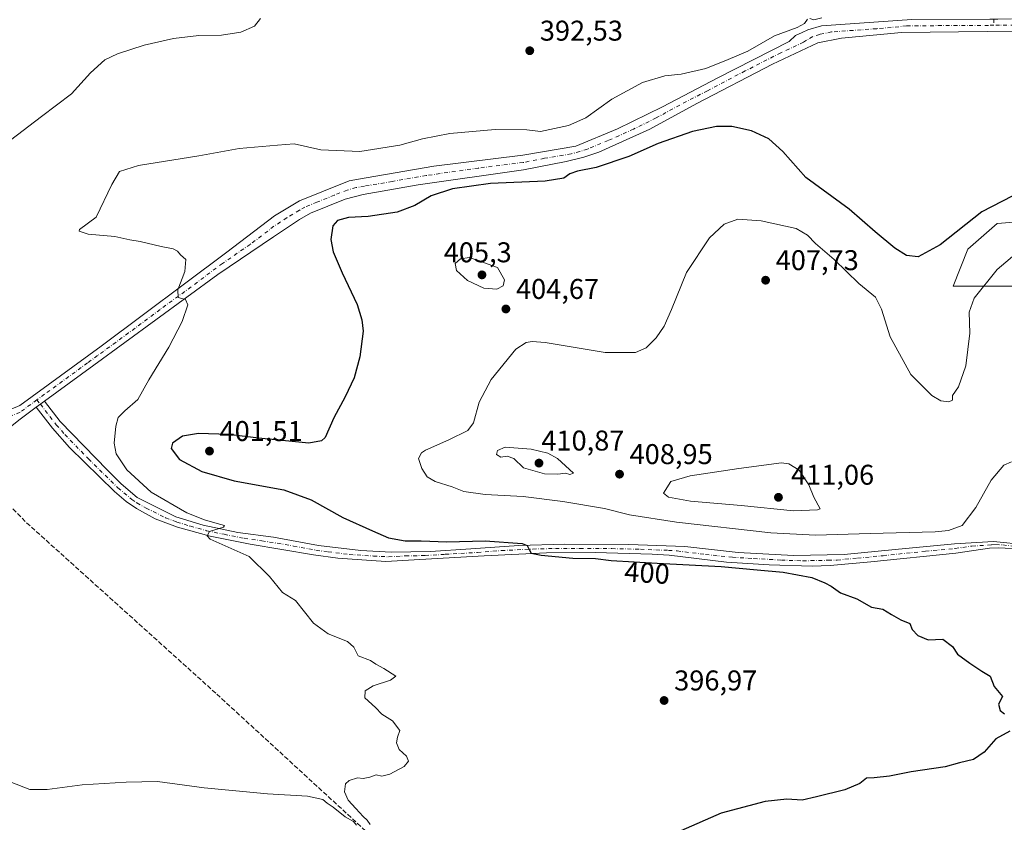
# Model space of a CAD drawing. Units: metres. Extents: x 597377 to 600834, y 4717549 to 4719911.
# Drawn here: x 598133 to 598478, y 4719089 to 4719370 of the extents above; entities that cross this region are included whole.
import ezdxf
from ezdxf.enums import TextEntityAlignment as Align

# ---------------------------------------------------------------- set-up
doc = ezdxf.new("R2010")
doc.units = ezdxf.units.M
doc.header["$MEASUREMENT"] = 0
doc.linetypes.add('DGN Style 3', pattern=[2.307223458686699, 1.648016756204785, -0.6592067024819142])
doc.linetypes.add('DGN Style 4', pattern=[2.6384748266838614, 1.318413404963828, -0.6592067024819142, 0.001648016756204785, -0.6592067024819142])
for name, color, linetype, lineweight in [('Camino eje', 30, 'DGN Style 4', 13), ('Corriente artificial lineal', 4, 'DGN Style 3', 13), ('Cultivos herbáceos CxS', 92, 'Continuous', 0), ('Curva de nivel maestra', 30, 'Continuous', 30), ('Curva de nivel normal', 30, 'Continuous', 0), ('Matorral CxS', 135, 'Continuous', 0), ('Pista no pavimentada Cxs', 111, 'Continuous', 0), ('Pista no pavimentada eje', 91, 'DGN Style 4', 0), ('Punto de cota en terreno', 7, 'Continuous', 0), ('Rótulo de curva de nivel directora', 7, 'Continuous', 0), ('Rótulo de punto de cota en terreno', 7, 'Continuous', 0)]:
    doc.layers.add(name, color=color, linetype=linetype, lineweight=lineweight)
doc.styles.add('Style-Arial', font='txt')

# ---------------------------------------------------------------- blocks, each defined once
blk = doc.blocks.new('*U11')
at = {"layer": 'Cultivos herbáceos CxS', "color": 92, "linetype": 'Continuous', "lineweight": 0}
blk.add_polyline3d([(598483.0541000003, 4719299.5746, 400.9431999999942), (598475.7801000001, 4719299.0547, 400.514599999995), (598465.4453999996, 4719290.006899999, 400.5326999999961), (598460.2775999998, 4719277.0812, 401.3654999999999), (598480.9477000004, 4719277.080900001, 407.2057999999961)], dxfattribs=at)
blk = doc.blocks.new('5PATER')
at = {"layer": 'Punto de cota en terreno', "linetype": 'Continuous', "lineweight": 0}
h = blk.add_hatch(color=51, dxfattribs=at)
edge = h.paths.add_edge_path()
edge.add_ellipse((0, 0), major_axis=(-0.1095731443231308, -0.1110710700762829), ratio=0.9994222409660322, start_angle=0, end_angle=360)

msp = doc.modelspace()

# ---------------------------------------------------------------- linework, layer by layer
at = {"layer": 'Camino eje', "color": 30, "linetype": 'DGN Style 4', "lineweight": 13, "extrusion": (-0.008882658157671846, -0.4886350254229515, 0.872443069955837), "elevation": -2311018.475702488, "flags": 128}
msp.add_lwpolyline([(512598.7441587601, 4126386.792364136), (512598.7441587601, 4126384.269834453)], dxfattribs=at)
at = {"layer": 'Corriente artificial lineal', "color": 4, "linetype": 'DGN Style 3', "lineweight": 13}
msp.add_polyline3d([(598285.6601, 4718993.520099999, 396.9756000000052), (598280.1001000004, 4719045.6801, 396.0090999999957), (598277.9401000004, 4719058.4001, 396.0810999999958), (598275.2600999996, 4719063.920100001, 395.8659000000043), (598272.0601000005, 4719068.4001, 395.9291999999987), (598259.2600999996, 4719081.360099999, 395.5357999999979), (598201.6201, 4719134.3301, 393.3322999999946), (598134.8201000001, 4719194.4901, 391.5130000000063), (598126.3000999996, 4719203.210100001, 391.4095999999991), (598123.5000999998, 4719207.130100001, 391.3307000000059), (598121.4200999998, 4719213.370100001, 391.6187999999966), (598122.1366999998, 4719217.977800001, 392.2274999999936)], dxfattribs=at)
at = {"layer": 'Cultivos herbáceos CxS', "color": 92, "linetype": 'Continuous', "lineweight": 0}
msp.add_polyline3d([(598483.0541000003, 4719299.5746, 400.9431999999942), (598475.7801000001, 4719299.0547, 400.514599999995), (598465.4453999996, 4719290.006899999, 400.5326999999961), (598460.2775999998, 4719277.0812, 401.3654999999999), (598480.9477000004, 4719277.080900001, 407.2057999999961)], dxfattribs=at)
at = {"layer": 'Curva de nivel maestra', "color": 30, "linetype": 'Continuous', "lineweight": 30, "elevation": 400, "flags": 128}
for points in [[(598480.9400000004, 4719308.550100001), (598470.3700000001, 4719303.0701), (598455.7699999996, 4719291.530099999), (598447.9900000002, 4719287.270099999), (598443.9199999999, 4719287.8101), (598439.7800000003, 4719290.3201), (598432.8899999997, 4719296.040100001), (598423.7699999996, 4719304.0101), (598408.6500000004, 4719315.130100001), (598400.5199999996, 4719324.270099999), (598395.5800000001, 4719328.6801), (598389.5599999996, 4719331.470100001), (598382.7000000002, 4719332.9801), (598377.2300000006, 4719332.9801), (598368.8499999996, 4719331.2501), (598356.7599999999, 4719327.0701), (598346.5099999999, 4719322.470100001), (598335.0999999996, 4719318.620100001), (598328.5199999996, 4719317.390100001), (598325.8499999996, 4719316.4001), (598323.6699999999, 4719314.870100001), (598317.1299999999, 4719313.9101), (598298, 4719313.020099999), (598284.7000000002, 4719311.1801), (598277.1600000003, 4719308.670100001), (598271.4800000006, 4719305.290100001), (598265.2300000006, 4719302.9901), (598255.0800000001, 4719301.5001), (598248.2100000001, 4719301.130100001), (598244.3099999996, 4719300.090100001), (598242.6900000004, 4719298.140100001), (598242, 4719293.4101), (598242.8300000001, 4719289.0801), (598245.9600000001, 4719281.7401), (598251.2599999999, 4719270.630100001), (598252.9000000004, 4719265.270099999), (598253.3200000003, 4719261.280099999), (598252.1799999997, 4719252.220100001), (598250.1500000004, 4719244.9301), (598246.9800000006, 4719238.220100001), (598243.0199999996, 4719230.860099999), (598239.9800000006, 4719224.030099999), (598238.6799999997, 4719222.780099999), (598234.3200000003, 4719221.9801), (598223.7699999996, 4719223.030099999), (598216.6299999999, 4719223.700099999), (598206.1799999997, 4719225.040100001), (598195.6200000001, 4719225.4101), (598189.9400000004, 4719224.5001), (598186.4600000001, 4719222.0001), (598185.9800000006, 4719220.100099999), (598188.9299999997, 4719216.280099999), (598196.7400000002, 4719212.0601), (598208.0599999996, 4719208.7601), (598225.54, 4719205.600099999), (598235.1200000001, 4719202.110099999), (598246.1399999997, 4719195.890100001), (598256.5700000003, 4719191.290100001), (598262.2599999999, 4719188.770099999), (598268.0300000003, 4719187.7401), (598273.6200000001, 4719187.7601), (598282.6900000004, 4719187.450099999), (598296.1799999997, 4719187.710100001), (598309.0899999999, 4719186.7501), (598310.8600000005, 4719186.0801), (598311.5300000003, 4719184.6501), (598312.2699999996, 4719183.380100001), (598315.8099999996, 4719182.6601), (598326.8300000001, 4719181.690099999), (598334.8399999999, 4719181.5001), (598340.2999999998, 4719180.860099999), (598356.4199999999, 4719179.860099999), (598378.9199999999, 4719178.770099999), (598391.5099999999, 4719177.590100001), (598400.6299999999, 4719176.7501), (598410.75, 4719174.920100001), (598415.29, 4719173.0001), (598417.4400000004, 4719171.880100001), (598420.7699999996, 4719169.540100001), (598426.4699999997, 4719167.370100001), (598431.6600000003, 4719164.4901), (598435.6399999997, 4719163.800100001), (598438.7000000002, 4719161.870100001), (598441.9900000002, 4719160.100099999), (598445.1299999999, 4719158.7401), (598445.8899999997, 4719156.6501), (598447.8700000001, 4719154.590100001), (598451.5199999996, 4719153.050100001), (598454.1200000001, 4719153.120100001), (598456.6799999997, 4719153.280099999), (598460.0800000001, 4719150.7301), (598461.8600000005, 4719148.0101), (598466.1200000001, 4719144.880100001), (598470.3399999999, 4719142.100099999), (598473.3200000003, 4719140.3301), (598474.7199999997, 4719136.630100001), (598477.54, 4719133.130100001), (598476.2400000002, 4719130.4801), (598476.7800000003, 4719128.200099999), (598478.2800000003, 4719127.040100001)], [(598480.1500000004, 4719120.950099999), (598475.2300000006, 4719118.280099999), (598471.1399999997, 4719113.620100001), (598467.3899999997, 4719111.110099999), (598462.5300000003, 4719109.880100001), (598457.5300000003, 4719108.550100001), (598445.54, 4719106.700099999), (598437.9299999997, 4719105.220100001), (598432.54, 4719104.6501), (598429.8499999996, 4719104.5601), (598427.5199999996, 4719102.700099999), (598422.2999999998, 4719100.4801), (598412.3099999996, 4719097.960100001), (598407.2999999998, 4719096.860099999), (598401.9299999997, 4719097.170100001), (598394.2999999998, 4719096.360099999), (598378.9100000003, 4719092.280099999), (598364.7400000002, 4719086.030099999)]]:
    msp.add_lwpolyline(points, dxfattribs=at)
at = {"layer": 'Curva de nivel normal', "color": 30, "linetype": 'Continuous', "lineweight": 0, "flags": 128}
for points, elevation in [([(598410.0300000003, 4719370.9101), (598411.3600000005, 4719370.380100001), (598414.2100000001, 4719371.1501)], 395), ([(598129.6600000003, 4719328.270099999), (598140.4699999997, 4719336.520099999), (598151, 4719344.4301), (598157.7300000006, 4719351.880100001), (598162.7400000002, 4719356.420100001), (598167.1900000004, 4719358.550100001), (598176.5300000003, 4719361.520099999), (598186.7400000002, 4719363.890100001), (598195.7000000002, 4719364.880100001), (598203.6600000003, 4719365.0001), (598210.4299999997, 4719366.050100001), (598215.1799999997, 4719368.190099999), (598217.2599999999, 4719370.9001)], 390), ([(598255.8099999996, 4719088.2601), (598254.7300000006, 4719089.840100001), (598253.3099999996, 4719091.0801), (598250.7999999998, 4719093.920100001), (598248.04, 4719096.8201), (598246.7999999998, 4719099.700099999), (598247.0999999996, 4719102.4801), (598248.3799999999, 4719103.6501), (598251.3899999997, 4719104.590100001), (598253.3799999999, 4719104.440099999), (598255.7199999997, 4719104.840100001), (598257.8399999999, 4719105.6601), (598259.8399999999, 4719105.200099999), (598262.6600000003, 4719105.880100001), (598267.7199999997, 4719108.600099999), (598269.2100000001, 4719110.4801), (598268.5199999996, 4719112.290100001), (598266, 4719114.610099999), (598264.9699999997, 4719116.9001), (598265.3399999999, 4719118.950099999), (598266.1600000003, 4719121.280099999), (598263.6200000001, 4719124.620100001), (598259.9299999997, 4719126.950099999), (598257.6500000004, 4719129.280099999), (598253.9600000001, 4719132.6801), (598254.0099999999, 4719135.1601), (598256.8399999999, 4719136.880100001), (598262.8600000005, 4719138.920100001), (598264.8200000003, 4719140.290100001), (598260.5800000001, 4719143.0001), (598257.7800000003, 4719144.550100001), (598255.8499999996, 4719145.840100001), (598251.5599999996, 4719147.450099999), (598250.0800000001, 4719150.4901), (598247.7800000003, 4719152.4101), (598241.0300000003, 4719155.110099999), (598235.8499999996, 4719158.880100001), (598229.5800000001, 4719166.860099999), (598225.0599999996, 4719169.630100001), (598220.5099999999, 4719175.290100001), (598213.3200000003, 4719182.290100001), (598199.6699999999, 4719188.3201), (598198.5899999999, 4719189.470100001), (598199.3799999999, 4719190.960100001), (598204.3600000005, 4719192.5001), (598204.6699999999, 4719193.110099999), (598202.0599999996, 4719193.8301), (598197.6900000004, 4719195.140100001), (598191.4600000001, 4719197.5801), (598178.9600000001, 4719204.790100001), (598170.3799999999, 4719212.610099999), (598166.7100000001, 4719218.290100001), (598166.0099999999, 4719221.960100001), (598166.5099999999, 4719227.960100001), (598167.4000000004, 4719230.960100001), (598169.7800000003, 4719233.290100001), (598174.3399999999, 4719237.290100001), (598178.1600000003, 4719244.220100001), (598185.1100000005, 4719255.6801), (598189.8399999999, 4719264.630100001), (598191.7800000003, 4719270.5001), (598190.9600000001, 4719272.390100001), (598188.4000000004, 4719273.0801), (598188.2800000003, 4719275.790100001), (598190.7699999996, 4719282.2301), (598191.1399999997, 4719286.350099999), (598189.25, 4719288.040100001), (598188.1799999997, 4719289.300100001), (598186.6600000003, 4719290.110099999), (598182.4299999997, 4719290.9101), (598175.1200000001, 4719292.670100001), (598171.5199999996, 4719293.3301), (598166.2699999996, 4719294.470100001), (598156.8300000001, 4719295.2501), (598153.6500000004, 4719296.300100001), (598153.79, 4719296.960100001), (598159.6900000004, 4719301.290100001), (598165.2199999997, 4719312.700099999), (598167.8799999999, 4719317.280099999), (598174.5199999996, 4719319.380100001), (598195.7400000002, 4719322.7501), (598209.8200000003, 4719325.340100001), (598223.29, 4719326.5001), (598229.1699999999, 4719326.920100001), (598238.5099999999, 4719324.840100001), (598252.1799999997, 4719324.2501), (598266.1799999997, 4719326.450099999), (598274.1799999997, 4719328.720100001), (598283.7300000006, 4719330.610099999), (598299.6900000004, 4719331.940099999), (598310.7300000006, 4719331.9101), (598315.5199999996, 4719331.290100001), (598318.8499999996, 4719331.960100001), (598325.3099999996, 4719333.3201), (598331.4299999997, 4719336.020099999), (598340.5999999996, 4719342.6601), (598351.2599999999, 4719348.4301), (598359.1799999997, 4719350.780099999), (598364.8499999996, 4719351.420100001), (598373.5, 4719353.340100001), (598381.4000000004, 4719356.520099999), (598388.2400000002, 4719359.460100001), (598397.6200000001, 4719364.800100001), (598405.6100000005, 4719367.7601), (598408.1900000004, 4719369.140100001), (598409.2400000002, 4719370.6601)], 395), ([(598484.1200000001, 4719290.050100001), (598475.7300000006, 4719282.9301), (598467.6399999997, 4719272.890100001), (598465.8799999999, 4719267.9801), (598466.1600000003, 4719260.590100001), (598464.7199999997, 4719249.120100001), (598462.1200000001, 4719241.7301), (598460.04, 4719238.6801), (598460.0300000003, 4719237.110099999), (598458.79, 4719236.470100001), (598455.9800000006, 4719236.880100001), (598452.7800000003, 4719238.7401), (598445.5, 4719246.0701), (598438.1500000004, 4719259.2601), (598435.1799999997, 4719268.960100001), (598433.0800000001, 4719273.1801), (598427.2300000006, 4719277.970100001), (598418.5899999999, 4719286.360099999), (598412.0499999998, 4719291.9801), (598409.1399999997, 4719294.890100001), (598405.2699999996, 4719297.2601), (598392.9199999999, 4719299.960100001), (598384.7999999998, 4719300.540100001), (598379.9400000004, 4719298.7401), (598374.8499999996, 4719293.960100001), (598366.7000000002, 4719281.860099999), (598361.4600000001, 4719268.8201), (598358.9500000002, 4719262.960100001), (598356.1600000003, 4719258.960100001), (598352.6399999997, 4719255.420100001), (598348.8899999997, 4719253.7401), (598338.2199999997, 4719253.790100001), (598317.1200000001, 4719257.2601), (598312.5899999999, 4719257.5801), (598310.4600000001, 4719257.2501), (598306.9400000004, 4719254.9901), (598298.2100000001, 4719244.3201), (598294.0199999996, 4719236.420100001), (598292.0800000001, 4719229.120100001), (598290.0899999999, 4719226.440099999), (598283.4100000003, 4719223.110099999), (598275.25, 4719219.5601), (598273.75, 4719218.590100001), (598272.7599999999, 4719216.670100001), (598273.8499999996, 4719213.0601), (598275.7999999998, 4719210.2401), (598278.6399999997, 4719208.5801), (598284.54, 4719206.6501), (598288.6500000004, 4719205.090100001), (598296.0899999999, 4719203.950099999), (598309.4500000002, 4719203.2401), (598323.3700000001, 4719201.5801), (598337.9699999997, 4719199.120100001), (598346.7999999998, 4719196.9001), (598363.2999999998, 4719194.340100001), (598396.3899999997, 4719190.5701), (598411.9800000006, 4719189.720100001), (598431.1399999997, 4719190.350099999), (598454.0099999999, 4719190.950099999), (598458.6100000005, 4719191.390100001), (598463.4800000006, 4719193.170100001), (598468.1900000004, 4719199.420100001), (598473.6399999997, 4719209.0601), (598478.0599999996, 4719214.270099999), (598480.7400000002, 4719215.4001)], 405), ([(598290.6200000001, 4719287.0801), (598287.4800000006, 4719286.6801), (598285.6100000005, 4719284.960100001), (598286.0199999996, 4719282.590100001), (598289.9500000002, 4719278.970100001), (598295.6200000001, 4719276.3301), (598300.2000000002, 4719275.9901), (598302.4299999997, 4719277.100099999), (598302.9600000001, 4719279.270099999), (598300.4699999997, 4719283.5801), (598290.6200000001, 4719287.0801)], 405), ([(598303.1399999997, 4719220.5601), (598300.4500000002, 4719219.380100001), (598300.1299999999, 4719218.030099999), (598301.6200000001, 4719217.040100001), (598303.8399999999, 4719217.4301), (598306.1299999999, 4719216.610099999), (598309.5499999998, 4719213.340100001), (598316.9100000003, 4719211.270099999), (598321.6399999997, 4719211.0701), (598324.3200000003, 4719211.420100001), (598325.8600000005, 4719210.960100001), (598327.0899999999, 4719211.5101), (598321.5499999998, 4719216.6601), (598318.1600000003, 4719218.530099999), (598312.2599999999, 4719219.9001), (598303.1399999997, 4719220.5601)], 410), ([(598400.04, 4719215.1501), (598385.1500000004, 4719213.0601), (598367.9900000002, 4719210.4901), (598361.2300000006, 4719208.5101), (598358.7300000006, 4719204.4001), (598360.4000000004, 4719203.0601), (598368.1500000004, 4719201.600099999), (598385.9600000001, 4719200.140100001), (598404.3099999996, 4719198.280099999), (598412.7100000001, 4719198.630100001), (598413.6500000004, 4719198.940099999), (598411.4400000004, 4719203.0701), (598409.6299999999, 4719207.4101), (598406.25, 4719212.4901), (598402.5899999999, 4719214.700099999), (598400.04, 4719215.1501)], 410), ([(598129.5, 4719103.280099999), (598136.4100000003, 4719100.520099999), (598142.5099999999, 4719100.530099999), (598154.7199999997, 4719102.140100001), (598170.2199999997, 4719103.090100001), (598181.1799999997, 4719103.350099999), (598197.5099999999, 4719101.090100001), (598219.7599999999, 4719099.020099999), (598233.8300000001, 4719098.2601), (598239.2100000001, 4719097.090100001), (598240.7300000006, 4719095.790100001), (598242.8499999996, 4719094.3101), (598246.9800000006, 4719091.0101), (598249.9199999999, 4719089.360099999), (598250.9800000006, 4719088.090100001)], 395)]:
    msp.add_lwpolyline(points, dxfattribs=dict(at, elevation=elevation))
at = {"layer": 'Matorral CxS', "color": 135, "linetype": 'Continuous', "lineweight": 0}
for points in [[(598480.9477000004, 4719277.080900001, 407.2057999999961), (598460.2775999998, 4719277.0812, 401.3654999999999), (598465.4453999996, 4719290.006899999, 400.5326999999961), (598475.7801000001, 4719299.0547, 400.514599999995), (598483.0541000003, 4719299.5746, 400.9431999999942)], [(598483.0541000003, 4719299.5746, 400.9431999999942), (598475.7801000001, 4719299.0547, 400.514599999995), (598465.4453999996, 4719290.006899999, 400.5326999999961), (598460.2775999998, 4719277.0812, 401.3654999999999), (598480.9477000004, 4719277.080900001, 407.2057999999961)]]:
    msp.add_polyline3d(points, dxfattribs=at)
at = {"layer": 'Pista no pavimentada Cxs', "color": 111, "linetype": 'Continuous', "lineweight": 0, "extrusion": (-0.008614272663140658, -0.00630529235921516, 0.9999430171738537), "elevation": -34516.11615551612, "flags": 128}
msp.add_lwpolyline([(598119.8480982239, 4719110.744991696), (598122.7583219045, 4719112.875034038)], dxfattribs=at)
msp.add_lwpolyline([(598119.8480982239, 4719110.744991696), (598122.7583219045, 4719112.875034038)], dxfattribs=at)
at = {"layer": 'Pista no pavimentada Cxs', "color": 111, "linetype": 'Continuous', "lineweight": 0}
for points in [[(598125.2901, 4719231.9901, 392.0434999999998), (598132.9001000002, 4719235.2501, 392.2556000000041), (598161.4600999998, 4719256.0001, 393.3937000000006), (598205.5500999996, 4719288.950099999, 396.3650999999954), (598222.2100999998, 4719301.6801, 397.6472000000067), (598230.9801000003, 4719306.9101, 397.8727000000072), (598239.4001000002, 4719310.370100001, 397.8323999999994), (598248.4401000004, 4719313.960100001, 397.5960000000051), (598254.3501000004, 4719315.020099999, 397.5243000000046), (598278.1300999997, 4719319.100099999, 397.6575000000012), (598309.3400999998, 4719322.9901, 397.6496000000043), (598327.9501, 4719326.1501, 397.252999999997), (598342.5201000003, 4719332.1801, 397.0947000000015), (598358.3300999999, 4719339.9801, 396.8447000000015), (598377.7801000001, 4719350.0801, 396.0587999999989), (598402.7500999998, 4719362.860099999, 395.5690000000032), (598404.9700999996, 4719364.9901, 395.3834999999963), (598407.2701000003, 4719365.9901, 395.2918999999966), (598409.3000999996, 4719366.880100001, 395.2790999999997), (598414.1101000002, 4719368.3301, 395.5948999999964), (598445.7801000001, 4719370.590100001, 397.5231000000058), (598473.1700999998, 4719370.699899999, 398.8766999999934), (598475.9801000003, 4719370.7105, 397.4912999999942), (598480.7801000001, 4719370.7301, 396.8454999999958)], [(598125.2901, 4719231.9901, 392.0434999999998), (598132.9001000002, 4719235.2501, 392.2556000000041), (598161.4600999998, 4719256.0001, 393.3937000000006), (598205.5500999996, 4719288.950099999, 396.3650999999954), (598222.2100999998, 4719301.6801, 397.6472000000067), (598230.9801000003, 4719306.9101, 397.8727000000072), (598239.4001000002, 4719310.370100001, 397.8323999999994), (598248.4401000004, 4719313.960100001, 397.5960000000051), (598254.3501000004, 4719315.020099999, 397.5243000000046), (598278.1300999997, 4719319.100099999, 397.6575000000012), (598309.3400999998, 4719322.9901, 397.6496000000043), (598327.9501, 4719326.1501, 397.252999999997), (598342.5201000003, 4719332.1801, 397.0947000000015), (598358.3300999999, 4719339.9801, 396.8447000000015), (598377.7801000001, 4719350.0801, 396.0587999999989), (598402.7500999998, 4719362.860099999, 395.5690000000032), (598404.9700999996, 4719364.9901, 395.3834999999963), (598407.2701000003, 4719365.9901, 395.2918999999966), (598409.3000999996, 4719366.880100001, 395.2790999999997), (598414.1101000002, 4719368.3301, 395.5948999999964), (598445.7801000001, 4719370.590100001, 397.5231000000058), (598473.1700999998, 4719370.699899999, 398.8766999999934)], [(598499.3501000004, 4719366.2501, 396.9906000000047), (598472.2701000003, 4719366.300100001, 396.4164000000019), (598442.1700999998, 4719365.950099999, 395.7072000000044), (598421.1501000002, 4719364.030099999, 395.7449999999953), (598412.8501000004, 4719362.3301, 395.5721000000049), (598396.9200999998, 4719354.9001, 395.8880000000063), (598370.3800999997, 4719341.090100001, 396.8228999999992), (598353.8901000004, 4719332.0701, 397.516300000003), (598336.0401, 4719324.030099999, 398.4364999999962), (598330.7600999996, 4719322.290100001, 398.2814999999973), (598324.5500999996, 4719320.770099999, 398.2983999999997), (598309.5500999996, 4719317.840100001, 398.232600000003), (598272.6401000004, 4719312.530099999, 397.9704000000056), (598253.2801000001, 4719309.2301, 397.8908999999985), (598247.0201000003, 4719307.530099999, 397.8846000000049), (598234.8300999999, 4719302.610099999, 397.9860000000044), (598231.0100999996, 4719300.460100001, 397.8941999999952), (598221.8300999999, 4719294.380100001, 397.2118000000046), (598202.4001000002, 4719281.100099999, 396.0102000000043), (598158.8800999997, 4719249.390100001, 393.3748999999953), (598141.5701000001, 4719236.700099999, 392.6279000000068), (598138.6601, 4719234.5701, 392.5893999999971), (598133.0301000001, 4719230.440099999, 392.6438999999955), (598113.6501000002, 4719215.0601, 392.5469000000012)], [(598499.3501000004, 4719366.2501, 396.9906000000047), (598472.2701000003, 4719366.300100001, 396.4164000000019), (598442.1700999998, 4719365.950099999, 395.7072000000044), (598421.1501000002, 4719364.030099999, 395.7449999999953), (598412.8501000004, 4719362.3301, 395.5721000000049), (598396.9200999998, 4719354.9001, 395.8880000000063), (598370.3800999997, 4719341.090100001, 396.8228999999992), (598353.8901000004, 4719332.0701, 397.516300000003), (598336.0401, 4719324.030099999, 398.4364999999962), (598330.7600999996, 4719322.290100001, 398.2814999999973), (598324.5500999996, 4719320.770099999, 398.2983999999997), (598309.5500999996, 4719317.840100001, 398.232600000003), (598272.6401000004, 4719312.530099999, 397.9704000000056), (598253.2801000001, 4719309.2301, 397.8908999999985), (598247.0201000003, 4719307.530099999, 397.8846000000049), (598234.8300999999, 4719302.610099999, 397.9860000000044), (598231.0100999996, 4719300.460100001, 397.8941999999952), (598221.8300999999, 4719294.380100001, 397.2118000000046), (598202.4001000002, 4719281.100099999, 396.0102000000043), (598158.8800999997, 4719249.390100001, 393.3748999999953), (598141.5701000001, 4719236.700099999, 392.6279000000068)], [(598481.0401, 4719185.0601, 402.8950000000041), (598476.0500999996, 4719185.340100001, 403.0599999999977), (598473.0401, 4719185.130100001, 403.1312999999937), (598461.2600999996, 4719183.460100001, 402.8963999999978), (598431.4401000004, 4719180.3301, 401.7237000000023), (598417.1201, 4719179.050100001, 401.4979000000022), (598410.7901, 4719178.880100001, 401.4018999999971), (598395.7100999998, 4719179.370100001, 401.1159000000043), (598380.7401000002, 4719180.220100001, 400.6454999999987), (598360.7001, 4719182.670100001, 400.8659999999945), (598354.6601, 4719183.110099999, 400.9135999999999), (598334.6601, 4719183.620100001, 400.5265000000072), (598317.6901000004, 4719183.590100001, 400.2309999999998), (598295.7200999996, 4719182.4801, 399.3185999999987), (598273.2200999996, 4719181.140100001, 398.4061999999976), (598261.3300999999, 4719180.470100001, 397.9192000000039), (598244.3901000004, 4719181.610099999, 397.4250000000029), (598235.9001000002, 4719182.790100001, 397.0378999999957), (598213.7301000003, 4719186.540100001, 395.531799999997), (598199.6801000005, 4719189.360099999, 394.9051000000036), (598188.2301000003, 4719192.520099999, 394.3046000000031), (598180.3601000002, 4719195.450099999, 393.863400000002), (598173.7901, 4719199.0601, 393.6036000000022), (598170.1700999998, 4719201.5601, 393.4291999999987), (598166.0601000005, 4719205.020099999, 393.2145000000019), (598150.3201000001, 4719220.460100001, 392.312699999995), (598144.3300999999, 4719227.270099999, 392.4386999999988), (598138.6601, 4719234.5701, 392.5893999999971), (598141.5701000001, 4719236.700099999, 392.6279000000068), (598147.0601000005, 4719229.630100001, 392.409799999994), (598163.5900999998, 4719212.4801, 393.2458000000042), (598168.4801000003, 4719207.700099999, 393.567200000005), (598174.0800999999, 4719202.9901, 393.8904999999941), (598187.6601, 4719196.170100001, 394.6288999999961), (598197.1801000005, 4719193.2501, 395.1108999999997), (598209.4101, 4719190.700099999, 395.5853000000061), (598221.9001000002, 4719189.030099999, 396.389599999995), (598237.6601, 4719186.130100001, 397.5262999999977), (598252.5401, 4719184.350099999, 398.3965999999928), (598263.1201, 4719183.800100001, 398.6641999999993), (598276.9801000003, 4719184.030099999, 399.0789999999979), (598291.0800999999, 4719184.890100001, 399.703800000003), (598307.9501, 4719186.1501, 400.3896999999997), (598323.9401000004, 4719186.520099999, 400.8274999999995), (598346.4901000002, 4719186.440099999, 401.1717000000062), (598366.1401000004, 4719185.710100001, 401.5581999999995), (598384.9301000005, 4719183.700099999, 401.5586000000039), (598404.3300999999, 4719182.590100001, 402.1267999999982), (598422.0900999998, 4719182.9801, 402.3536000000022), (598439.9600999998, 4719184.7501, 402.9321000000054), (598460.7301000003, 4719186.670100001, 403.7747999999993), (598474.4501, 4719187.530099999, 403.5250999999989), (598486.0500999996, 4719186.350099999, 403.0984000000026)], [(598141.5701000001, 4719236.700099999, 392.6279000000068), (598147.0601000005, 4719229.630100001, 392.409799999994), (598163.5900999998, 4719212.4801, 393.2458000000042), (598168.4801000003, 4719207.700099999, 393.567200000005), (598174.0800999999, 4719202.9901, 393.8904999999941), (598187.6601, 4719196.170100001, 394.6288999999961), (598197.1801000005, 4719193.2501, 395.1108999999997), (598209.4101, 4719190.700099999, 395.5853000000061), (598221.9001000002, 4719189.030099999, 396.389599999995), (598237.6601, 4719186.130100001, 397.5262999999977), (598252.5401, 4719184.350099999, 398.3965999999928), (598263.1201, 4719183.800100001, 398.6641999999993), (598276.9801000003, 4719184.030099999, 399.0789999999979), (598291.0800999999, 4719184.890100001, 399.703800000003), (598307.9501, 4719186.1501, 400.3896999999997), (598323.9401000004, 4719186.520099999, 400.8274999999995), (598346.4901000002, 4719186.440099999, 401.1717000000062), (598366.1401000004, 4719185.710100001, 401.5581999999995), (598384.9301000005, 4719183.700099999, 401.5586000000039), (598404.3300999999, 4719182.590100001, 402.1267999999982), (598422.0900999998, 4719182.9801, 402.3536000000022), (598439.9600999998, 4719184.7501, 402.9321000000054), (598460.7301000003, 4719186.670100001, 403.7747999999993), (598474.4501, 4719187.530099999, 403.5250999999989), (598486.0500999996, 4719186.350099999, 403.0984000000026)], [(598138.6601, 4719234.5701, 392.5893999999971), (598133.0301000001, 4719230.440099999, 392.6438999999955), (598113.6501000002, 4719215.0601, 392.5469000000012), (598093.6901000004, 4719197.5001, 393.5722999999998), (598084.4401000004, 4719189.870100001, 394.0141000000003), (598078.5301000001, 4719185.4901, 394.6051000000007), (598065.1901000004, 4719176.2501, 395.3497999999963), (598061.0401, 4719170.690099999, 395.479800000001), (598060.2786999998, 4719169.2919, 395.4633000000031)], [(598481.0401, 4719185.0601, 402.8950000000041), (598476.0500999996, 4719185.340100001, 403.0599999999977), (598473.0401, 4719185.130100001, 403.1312999999937), (598461.2600999996, 4719183.460100001, 402.8963999999978), (598431.4401000004, 4719180.3301, 401.7237000000023), (598417.1201, 4719179.050100001, 401.4979000000022), (598410.7901, 4719178.880100001, 401.4018999999971), (598395.7100999998, 4719179.370100001, 401.1159000000043), (598380.7401000002, 4719180.220100001, 400.6454999999987), (598360.7001, 4719182.670100001, 400.8659999999945), (598354.6601, 4719183.110099999, 400.9135999999999), (598334.6601, 4719183.620100001, 400.5265000000072), (598317.6901000004, 4719183.590100001, 400.2309999999998), (598295.7200999996, 4719182.4801, 399.3185999999987), (598273.2200999996, 4719181.140100001, 398.4061999999976), (598261.3300999999, 4719180.470100001, 397.9192000000039), (598244.3901000004, 4719181.610099999, 397.4250000000029), (598235.9001000002, 4719182.790100001, 397.0378999999957), (598213.7301000003, 4719186.540100001, 395.531799999997), (598199.6801000005, 4719189.360099999, 394.9051000000036), (598188.2301000003, 4719192.520099999, 394.3046000000031), (598180.3601000002, 4719195.450099999, 393.863400000002), (598173.7901, 4719199.0601, 393.6036000000022), (598170.1700999998, 4719201.5601, 393.4291999999987), (598166.0601000005, 4719205.020099999, 393.2145000000019), (598150.3201000001, 4719220.460100001, 392.312699999995), (598144.3300999999, 4719227.270099999, 392.4386999999988), (598138.6601, 4719234.5701, 392.5893999999971)]]:
    msp.add_polyline3d(points, dxfattribs=at)
at = {"layer": 'Pista no pavimentada eje', "color": 91, "linetype": 'DGN Style 4', "lineweight": 0, "extrusion": (-0.003520822665971032, 0.00453310291653585, 0.9999835272571759), "elevation": 19679.43277936135, "flags": 128}
msp.add_lwpolyline([(598136.582352306, 4719196.468691118), (598137.789984607, 4719194.913875142)], dxfattribs=at)
at = {"layer": 'Pista no pavimentada eje', "color": 91, "linetype": 'DGN Style 4', "lineweight": 0}
for points in [[(598474.5351, 4719368.504699999, 396.9523000000045), (598472.7200999996, 4719368.5001, 397.2176000000036), (598459.0251000002, 4719368.4451, 396.4070999999968), (598443.9751000004, 4719368.270099999, 396.0657000000065), (598433.4650999998, 4719367.3101, 395.8092000000034), (598417.6300999997, 4719366.1801, 395.5663000000059), (598413.4801000003, 4719365.3301, 395.4713000000047), (598411.0751, 4719364.6051, 395.4545999999973), (598408.8844999997, 4719363.260500001, 395.5148000000045)], [(598532.0173000004, 4719369.3027, 398.9159999999974), (598527.2100999998, 4719369.2851, 398.6116000000038), (598519.6501000002, 4719368.895099999, 398.1836999999941), (598514.4700999996, 4719368.325099999, 397.9330000000046), (598505.9550999999, 4719368.520099999, 397.5553000000073), (598490.0651000004, 4719368.4901, 396.8508000000002), (598476.5251000002, 4719368.515100001, 396.659799999994), (598474.5351, 4719368.504699999, 396.9523000000045)], [(598408.8844999997, 4719363.260500001, 395.5148000000045), (598407.8000999996, 4719362.595100001, 395.5620000000054), (598399.8350999998, 4719358.880100001, 395.6965000000055), (598387.3501000004, 4719352.4901, 395.9217999999965), (598374.0800999999, 4719345.585100001, 396.4021000000066), (598364.3551000003, 4719340.5351, 396.7618999999977), (598356.1101000002, 4719336.0251, 397.1006999999955), (598348.2050999999, 4719332.1251, 397.2262000000046), (598339.2801000001, 4719328.1051, 397.3396000000066), (598331.9951, 4719325.090100001, 397.763300000006), (598329.3551000003, 4719324.220100001, 397.6717000000062), (598326.2500999998, 4719323.460100001, 397.5270000000019), (598316.9451000001, 4719321.880100001, 397.6692999999942), (598309.4451000001, 4719320.415100001, 397.9331999999995), (598293.8400999998, 4719318.470100001, 397.9928000000073), (598275.3850999996, 4719315.815099999, 397.8629999999976), (598263.4951, 4719313.7751, 397.7085999999982), (598253.8151000004, 4719312.1251, 397.7185999999929), (598250.8601000002, 4719311.595100001, 397.743100000007), (598247.7301000003, 4719310.745100001, 397.7774000000064), (598243.2100999998, 4719308.950099999, 397.7982999999949), (598237.1151000002, 4719306.4901, 397.7967999999965), (598232.9051000001, 4719304.7601, 397.6940000000032), (598230.9951, 4719303.6851, 397.6324000000022), (598226.6101000002, 4719301.0701, 397.4517000000051), (598222.0201000003, 4719298.030099999, 397.1152000000002), (598213.6901000004, 4719291.665100001, 396.5868000000046), (598203.9751000004, 4719285.0251, 396.0807999999961), (598192.9524999997, 4719276.787500001, 395.3214000000008), (598182.0724999999, 4719268.860099999, 394.5096000000049), (598171.0500999996, 4719260.622500001, 393.859500000006), (598160.1700999998, 4719252.6951, 393.3775000000023), (598156.6001000004, 4719250.101299999, 393.209400000007), (598152.2725000001, 4719246.928900001, 392.9477000000043), (598141.5625, 4719239.147500001, 392.5926000000036), (598138.9074999997, 4719237.189900001, 392.5923999999941)], [(598138.9074999997, 4719237.189900001, 392.5923999999941), (598132.9650999998, 4719232.845100001, 392.4137999999948), (598129.1601, 4719231.215100001, 392.281799999997), (598121.7997000003, 4719224.241699999, 392.4821999999986)], [(598140.1151000002, 4719235.6351, 392.6037000000069), (598145.6951000001, 4719228.450099999, 392.4324999999953), (598148.6901000004, 4719225.045100001, 392.366200000004), (598156.9550999999, 4719216.470100001, 392.6230000000069), (598164.8251, 4719208.7501, 393.2590000000055), (598167.2701000003, 4719206.360099999, 393.2995999999985), (598172.1250999998, 4719202.2751, 393.5705000000016), (598173.9351000005, 4719201.0251, 393.7014999999956), (598177.2200999996, 4719199.220100001, 393.8822999999975), (598184.0100999996, 4719195.8101, 394.1834999999992), (598187.9451000001, 4719194.345100001, 394.4796000000061), (598192.7050999999, 4719192.8851, 394.6500999999989), (598198.4301000005, 4719191.3051, 394.9162000000069), (598204.5450999998, 4719190.030099999, 395.2366000000038), (598211.5701000001, 4719188.620100001, 395.5669000000053), (598217.8151000004, 4719187.7851, 395.9229999999953), (598228.9001000002, 4719185.9101, 396.593399999998), (598236.7801000001, 4719184.460100001, 397.2710999999982), (598241.0251000002, 4719183.870100001, 397.5620000000054), (598248.4650999998, 4719182.9801, 397.8907999999938), (598256.9351000005, 4719182.4101, 398.1291000000056), (598262.2251000004, 4719182.1351, 398.2050000000018), (598268.1700999998, 4719182.470100001, 398.4554000000062), (598275.1001000004, 4719182.585100001, 398.664499999999), (598282.1501000002, 4719183.015100001, 398.9327000000048), (598293.4001000002, 4719183.6851, 399.5031000000017), (598301.8350999998, 4719184.315099999, 399.9238000000041), (598312.8201000001, 4719184.870100001, 400.3218000000052), (598320.8151000004, 4719185.0551, 400.5720000000001), (598329.3000999996, 4719185.0701, 400.6440000000002), (598340.5751, 4719185.030099999, 400.8359000000055), (598350.5751, 4719184.7751, 401.1199000000051), (598360.4001000002, 4719184.4101, 401.3466999999946), (598363.4200999998, 4719184.190099999, 401.2482000000018), (598373.4401000004, 4719182.965100001, 401.0307999999932), (598382.8350999998, 4719181.960100001, 400.9992000000057), (598390.3201000001, 4719181.5351, 401.2507999999943), (598400.0201000003, 4719180.9801, 401.593399999998), (598407.5601000005, 4719180.735099999, 401.8037999999942), (598416.4401000004, 4719180.9301, 401.9256000000024), (598419.6051000003, 4719181.015100001, 401.9254999999976), (598426.7651000004, 4719181.655099999, 401.946299999996), (598435.7001, 4719182.540100001, 402.0850000000065), (598450.6101000002, 4719184.1051, 402.8755999999994), (598460.9951, 4719185.065099999, 403.3309000000008), (598466.8850999996, 4719185.9001, 403.3810999999987), (598473.7451, 4719186.3301, 403.3469000000041), (598475.2500999998, 4719186.4351, 403.2719999999972), (598477.7451, 4719186.295100001, 403.1037999999971), (598483.5450999998, 4719185.7051, 402.945000000007)]]:
    msp.add_polyline3d(points, dxfattribs=at)

# ---------------------------------------------------------------- block references
at = {"layer": 'Cultivos herbáceos CxS', "color": 92, "linetype": 'Continuous', "lineweight": 0}
msp.add_blockref('*U11', (0, 0), dxfattribs=at)
at = {"layer": 'Punto de cota en terreno', "color": 7, "linetype": 'Continuous', "lineweight": 0, "xscale": 10, "yscale": 10, "zscale": 10}
for p in [(598311.7699999996, 4719359.600000001, 392.5299999999988), (598295, 4719281, 405.3000000000029), (598394.5, 4719279.130000001, 407.7299999999959), (598303.4000000004, 4719269.039999999, 404.6699999999983), (598199.4199999999, 4719219.210000001, 401.5099999999948), (598315, 4719215, 410.8699999999953), (598343.2599999999, 4719211.119999999, 408.9499999999971), (598399, 4719203, 411.0599999999977), (598358.8899999997, 4719131.76, 396.9700000000012)]:
    msp.add_blockref('5PATER', p, dxfattribs=at)

# ---------------------------------------------------------------- texts
at = {"layer": 'Rótulo de curva de nivel directora', "color": 7, "linetype": 'Continuous', "lineweight": 0, "style": 'Style-Arial'}
msp.add_text('400', height=7.000000000000002, rotation=356.4503126609592, dxfattribs=at).set_placement((598352.9240930727, 4719176.544859993), align=Align.MIDDLE_CENTER)
at = {"layer": 'Rótulo de punto de cota en terreno', "color": 7, "linetype": 'Continuous', "lineweight": 0, "style": 'Style-Arial'}
for s, p in [('392,53', (598315.2977999998, 4719363.127800001)), ('405,3', (598281.5882000001, 4719285.409700001)), ('407,73', (598398.0278000003, 4719282.6578)), ('404,67', (598306.9277999997, 4719272.5678)), ('401,51', (598202.9478000002, 4719222.7378)), ('410,87', (598315.8172000004, 4719219.409700001)), ('408,95', (598346.7878000002, 4719214.647800001)), ('411,06', (598403.4096999997, 4719207.409700001)), ('396,97', (598362.4177999999, 4719135.287799999))]:
    msp.add_text(s, height=7.000000000000002, dxfattribs=at).set_placement(p)

doc.saveas('drawing.dxf')
